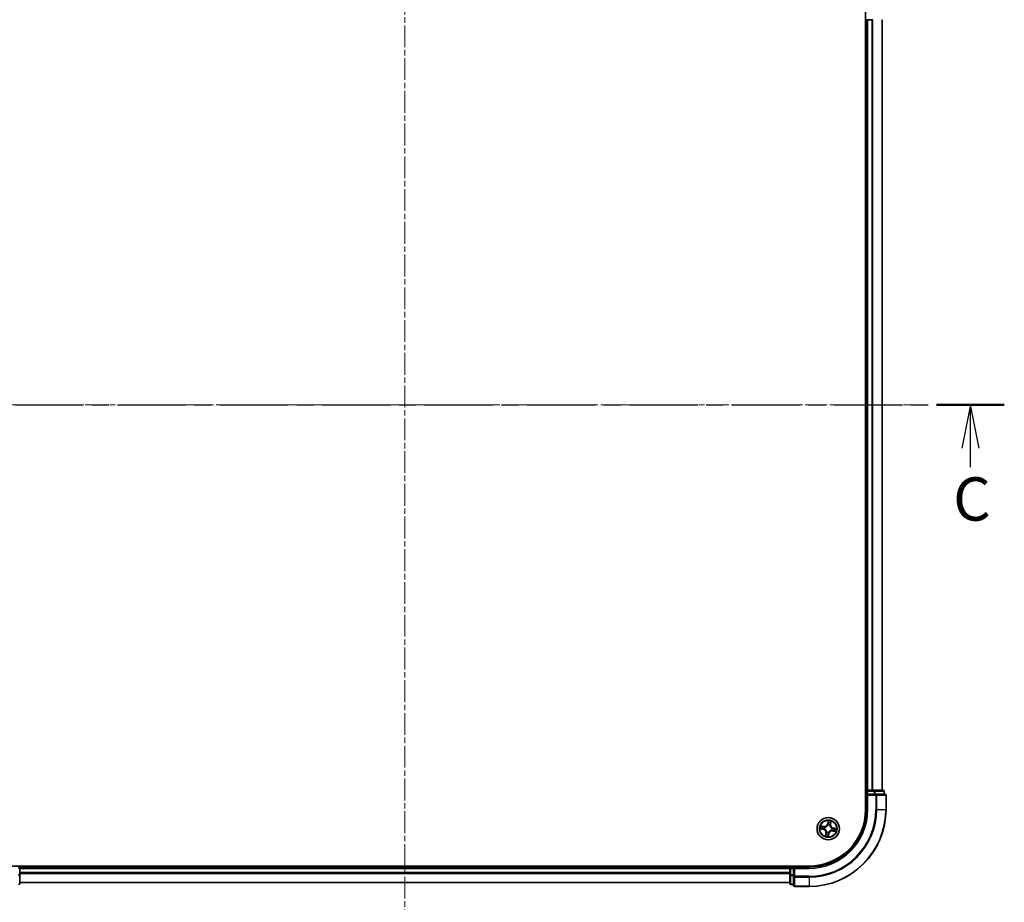
# Model space of a CAD drawing. Units: millimetres. Extents: x 0 to 6707, y 0 to 1264.
# Drawn here: x 1582 to 1838, y 890 to 1119 of the extents above; entities that cross this region are included whole.
import ezdxf

# ---------------------------------------------------------------- set-up
doc = ezdxf.new("R2010")
doc.units = ezdxf.units.MM
doc.linetypes.add('CHAIN', pattern=[0.3543, 0.2362, -0.0295, 0.0591, -0.0295])
for name, color, linetype, lineweight in [('Centerline (ISO)', 131, 'Continuous', 18), ('Section Line (ISO)', 7, 'CHAIN', 25), ('Visible (ISO)', 7, 'Continuous', 35), ('Visible Narrow (ISO)', 7, 'Continuous', 25)]:
    doc.layers.add(name, color=color, linetype=linetype, lineweight=lineweight)
doc.styles.add('Note Text (TK)', font='MS PGothic.ttf')

# ---------------------------------------------------------------- blocks, each defined once
blk = doc.blocks.new('2dTransSection43')
at = {"layer": 'Section Line (ISO)', "linetype": 'CHAIN', "ltscale": 16.678087}
blk.add_line((134.564, 234.528), (203.473, 234.528), dxfattribs=at)
at = {"layer": 'Section Line (ISO)', "linetype": 'Continuous', "lineweight": 50}
blk.add_line((199.564, 234.528), (203.473, 234.528), dxfattribs=at)
at = {"layer": 'Section Line (ISO)', "linetype": 'Continuous'}
for p, q in [((201.518, 234.528), (201.018, 232.028)), ((201.518, 232.028), (201.518, 234.528)), ((202.018, 232.028), (201.518, 234.528)), ((201.518, 230.935), (201.518, 232.028))]:
    blk.add_line(p, q, dxfattribs=at)
at = {"layer": 'Section Line (ISO)', "insert": (200.519, 227.073), "char_height": 2.5, "attachment_point": 7, "style": 'Note Text (TK)'}
blk.add_mtext('C', dxfattribs=at)

msp = doc.modelspace()

# ---------------------------------------------------------------- linework, layer by layer
at = {"layer": 'Centerline (ISO)', "linetype": 'CHAIN', "ltscale": 23.990969}
for p, q in [((1682.1544, 1160.3955), (1682.1544, 877.838)), ((1817.3444, 1019.3764), (1548.8966, 1019.3764))]:
    msp.add_line(p, q, dxfattribs=at)
at = {"layer": 'Visible (ISO)'}
for p, q in [((1801.8544, 1124.3764), (1801.8544, 914.3764)), ((1801.8544, 1119.3764), (1802.1544, 1119.3764)), ((1802.1544, 1119.3764), (1802.4544, 1119.3764)), ((1802.1544, 1119.3764), (1802.1544, 919.3764)), ((1802.4544, 1119.3764), (1803.5139, 1119.3764)), ((1803.5139, 1119.3764), (1803.7375, 1119.3764)), ((1806.1544, 919.3764), (1806.1544, 1119.3764)), ((1802.1544, 919.3764), (1801.8544, 919.3764)), ((1802.4544, 919.3764), (1802.1544, 919.3764)), ((1802.1544, 919.0764), (1802.1544, 918.3764)), ((1802.1544, 918.3764), (1802.1544, 914.3764)), ((1802.1544, 918.3764), (1802.4544, 918.0764)), ((1802.4544, 918.3764), (1802.1544, 918.3764)), ((1803.5139, 919.3764), (1802.4544, 919.3764)), ((1802.4544, 918.3764), (1804.113, 918.3764)), ((1803.7375, 919.3764), (1803.5139, 919.3764)), ((1804.113, 919.3764), (1803.7375, 919.3764)), ((1806.3544, 919.3764), (1804.113, 919.3764)), ((1804.5139, 918.3764), (1804.113, 918.3764)), ((1806.8544, 918.3764), (1804.5139, 918.3764)), ((1806.6544, 918.3764), (1806.6544, 919.0764)), ((1807.1544, 914.3764), (1807.1544, 918.0764)), ((1787.1544, 899.6764), (1577.1544, 899.6764)), ((1582.1544, 899.3764), (1582.1544, 899.6764)), ((1582.1544, 899.0764), (1582.1544, 899.3764)), ((1782.1544, 899.3764), (1582.1544, 899.3764)), ((1582.1544, 897.4178), (1582.1544, 899.0764)), ((1782.1544, 899.6764), (1782.1544, 899.3764)), ((1782.1544, 899.3764), (1782.1544, 899.0764)), ((1782.1544, 899.0764), (1782.1544, 897.4178)), ((1783.1544, 899.3764), (1782.4544, 899.3764)), ((1783.4544, 899.0764), (1783.1544, 899.3764)), ((1787.1544, 899.3764), (1783.1544, 899.3764)), ((1783.1544, 899.3764), (1783.1544, 899.0764)), ((1783.1544, 897.4178), (1783.1544, 899.0764)), ((1582.1544, 895.1764), (1582.1544, 897.4178)), ((1582.1544, 895.3764), (1782.1544, 895.3764)), ((1782.1544, 897.4178), (1782.1544, 895.1764)), ((1783.1544, 897.4178), (1783.1544, 897.0169)), ((1783.1544, 897.0169), (1783.1544, 894.6764)), ((1782.4544, 894.8764), (1783.1544, 894.8764)), ((1783.4544, 894.3764), (1787.1544, 894.3764))]:
    msp.add_line(p, q, dxfattribs=at)
msp.add_circle((1792.1544, 909.3764), 2.9, dxfattribs=at)
for centre, radius, start, end in [((1802.4544, 919.0764), 0.3, 90, 180), ((1806.3544, 919.0764), 0.3, 0, 90), ((1806.8544, 918.0764), 0.3, 0, 90), ((1787.1544, 914.3764), 15, 270, 0), ((1787.1544, 914.3764), 20, 270, 0), ((1787.1544, 914.3764), 14.7, 270, 0), ((1581.8544, 899.0764), 0.3, 0, 90), ((1782.4544, 899.0764), 0.3, 90, 180), ((1581.8544, 895.1764), 0.3, 270, 0), ((1782.4544, 895.1764), 0.3, 180, 270), ((1783.4544, 894.6764), 0.3, 180, 270)]:
    msp.add_arc(centre, radius, start, end, dxfattribs=at)
at = {"layer": 'Visible Narrow (ISO)'}
for p, q in [((1802.4544, 919.3764), (1802.4544, 1119.3764)), ((1803.5139, 1119.3764), (1803.5139, 919.3764)), ((1803.7443, 919.3764), (1803.7443, 1119.3764)), ((1806.0849, 1119.3764), (1806.0849, 919.3764)), ((1801.8544, 919.0764), (1802.1544, 919.0764)), ((1802.4544, 919.0764), (1802.1544, 919.0764)), ((1802.4544, 919.3764), (1802.4544, 919.0764)), ((1802.4544, 919.0764), (1804.113, 919.0764)), ((1802.4544, 918.3764), (1802.4544, 919.0764)), ((1802.4544, 914.3764), (1802.4544, 918.0764)), ((1802.4544, 918.0764), (1804.5139, 918.0764)), ((1804.113, 919.3764), (1804.113, 919.0764)), ((1804.3435, 919.0764), (1804.113, 919.0764)), ((1804.113, 919.0764), (1804.113, 918.3764)), ((1804.3435, 919.0764), (1806.5849, 919.0764)), ((1804.3435, 918.3764), (1804.3435, 919.0764)), ((1804.5139, 918.3764), (1804.5139, 918.0764)), ((1804.7443, 918.0764), (1804.5139, 918.0764)), ((1804.5139, 918.0764), (1804.5139, 914.3764)), ((1804.7443, 918.0764), (1807.0849, 918.0764)), ((1804.7443, 914.3764), (1804.7443, 918.0764)), ((1806.6544, 919.0764), (1806.5849, 919.0764)), ((1806.5849, 919.0764), (1806.5849, 918.3764)), ((1807.1544, 918.0764), (1807.0849, 918.0764)), ((1807.0849, 918.0764), (1807.0849, 914.3764)), ((1802.4544, 914.3764), (1802.1544, 914.3764)), ((1804.7443, 914.3764), (1804.5139, 914.3764)), ((1804.7443, 914.3764), (1807.0849, 914.3764)), ((1807.0849, 914.3764), (1807.1544, 914.3764)), ((1792.111, 911.436), (1791.966, 910.6699)), ((1792.0149, 910.6607), (1791.966, 910.6699)), ((1792.0149, 910.6607), (1792.1061, 911.1423)), ((1792.0149, 910.6607), (1792.0863, 910.6472)), ((1792.7132, 910.5411), (1792.6414, 910.5521)), ((1792.7875, 911.0256), (1792.7132, 910.5411)), ((1792.7132, 910.5411), (1792.7625, 910.5336)), ((1792.7625, 910.5336), (1792.8806, 911.3042)), ((1790.0948, 909.333), (1790.8608, 909.188)), ((1790.9972, 909.9845), (1790.2266, 910.1026)), ((1790.8701, 909.2369), (1790.3885, 909.3281)), ((1790.5052, 910.0095), (1790.9897, 909.9352)), ((1790.8701, 909.2369), (1790.8608, 909.188)), ((1790.8701, 909.2369), (1790.8836, 909.3083)), ((1790.9897, 909.9352), (1790.9787, 909.8634)), ((1790.9897, 909.9352), (1790.9972, 909.9845)), ((1791.2105, 909.2934), (1791.1893, 909.2915)), ((1791.2725, 909.7775), (1791.2919, 909.7687)), ((1791.5463, 908.2192), (1791.4281, 907.4486)), ((1791.5213, 907.7272), (1791.5955, 908.2117)), ((1791.5955, 908.2117), (1791.5463, 908.2192)), ((1791.5955, 908.2117), (1791.6673, 908.2007)), ((1791.7533, 908.4945), (1791.7621, 908.5139)), ((1792.0714, 910.3202), (1792.0695, 910.3415)), ((1792.1978, 907.3168), (1792.3428, 908.0828)), ((1792.2939, 908.0921), (1792.2027, 907.6105)), ((1792.2939, 908.0921), (1792.2225, 908.1056)), ((1792.2374, 908.4325), (1792.2392, 908.4113)), ((1792.2939, 908.0921), (1792.3428, 908.0828)), ((1792.5555, 910.2582), (1792.5467, 910.2388)), ((1793.0362, 908.9753), (1793.0168, 908.9841)), ((1793.0982, 909.4594), (1793.1195, 909.4612)), ((1793.3191, 908.8175), (1793.3116, 908.7683)), ((1793.3116, 908.7683), (1794.0822, 908.6501)), ((1793.3191, 908.8175), (1793.3301, 908.8893)), ((1793.8036, 908.7432), (1793.3191, 908.8175)), ((1793.4387, 909.5159), (1793.4252, 909.4445)), ((1793.4387, 909.5159), (1793.448, 909.5648)), ((1793.4387, 909.5159), (1793.9203, 909.4247)), ((1794.214, 909.4198), (1793.448, 909.5648)), ((1582.1544, 899.0764), (1581.8544, 899.0764)), ((1582.1544, 899.0764), (1782.1544, 899.0764)), ((1782.1544, 898.0169), (1582.1544, 898.0169)), ((1582.1544, 897.7864), (1782.1544, 897.7864)), ((1782.4544, 899.0764), (1782.1544, 899.0764)), ((1782.4544, 899.3764), (1782.4544, 899.6764)), ((1782.4544, 899.3764), (1782.4544, 899.0764)), ((1782.4544, 897.4178), (1782.4544, 899.0764)), ((1782.4544, 899.0764), (1783.1544, 899.0764)), ((1783.4544, 899.0764), (1787.1544, 899.0764)), ((1783.4544, 897.0169), (1783.4544, 899.0764)), ((1787.1544, 899.0764), (1787.1544, 899.3764)), ((1582.1544, 897.4178), (1581.8544, 897.4178)), ((1782.1544, 895.4459), (1582.1544, 895.4459)), ((1782.4544, 897.4178), (1782.1544, 897.4178)), ((1782.4544, 897.4178), (1782.4544, 897.1873)), ((1783.1544, 897.4178), (1782.4544, 897.4178)), ((1782.4544, 894.9459), (1782.4544, 897.1873)), ((1782.4544, 897.1873), (1783.1544, 897.1873)), ((1783.4544, 897.0169), (1783.1544, 897.0169)), ((1783.4544, 897.0169), (1783.4544, 896.7864)), ((1787.1544, 897.0169), (1783.4544, 897.0169)), ((1783.4544, 894.4459), (1783.4544, 896.7864)), ((1783.4544, 896.7864), (1787.1544, 896.7864)), ((1787.1544, 896.7864), (1787.1544, 897.0169)), ((1787.1544, 896.7864), (1787.1544, 894.4459)), ((1782.4544, 894.9459), (1782.4544, 894.8764)), ((1783.1544, 894.9459), (1782.4544, 894.9459)), ((1783.4544, 894.4459), (1783.4544, 894.3764)), ((1787.1544, 894.4459), (1783.4544, 894.4459)), ((1787.1544, 894.4459), (1787.1544, 894.3764))]:
    msp.add_line(p, q, dxfattribs=at)
for radius in [2.8677, 2.3092, 2.1415]:
    msp.add_circle((1792.1544, 909.3764), radius, dxfattribs=at)
for centre, radius, start, end in [((1787.1544, 914.3764), 15.3, 270, 0), ((1787.1544, 914.3764), 17.3595, 270, 0), ((1787.1544, 914.3764), 17.59, 270, 0), ((1787.1544, 914.3764), 19.9305, 270, 0), ((1791.1267, 910.8288), 0.904, 261.282685, 349.282685), ((1791.1267, 910.8288), 0.8542, 261.282685, 349.282685), ((1792.1544, 909.3764), 2.0601, 69.357266, 91.208103), ((1792.1544, 909.3764), 1.6122, 69.975164, 90.590206), ((1793.6068, 910.4041), 0.904, 171.282685, 259.282685), ((1793.6068, 910.4041), 0.8542, 171.282685, 259.282685), ((1792.1544, 909.3764), 2.0601, 159.357266, 181.208103), ((1792.1544, 909.3764), 1.6122, 159.975164, 180.590206), ((1790.702, 908.3487), 0.8542, 351.282685, 79.282685), ((1790.702, 908.3487), 0.904, 351.282685, 79.282685), ((1792.1544, 909.3764), 0.9688, 155.540729, 185.024641), ((1792.1544, 909.3764), 0.9475, 155.540729, 185.024641), ((1792.1544, 909.3764), 1.6122, 249.975164, 270.590206), ((1792.1544, 909.3764), 0.9688, 245.540729, 275.024641), ((1792.1544, 909.3764), 0.9475, 245.540729, 275.024641), ((1792.1544, 909.3764), 0.9688, 65.540729, 95.024641), ((1792.1544, 909.3764), 0.9475, 65.540729, 95.024641), ((1793.1821, 907.924), 0.904, 81.282685, 169.282685), ((1793.1821, 907.924), 0.8542, 81.282685, 169.282685), ((1792.1544, 909.3764), 0.9475, 335.540729, 5.024641), ((1792.1544, 909.3764), 0.9688, 335.540729, 5.024641), ((1792.1544, 909.3764), 1.6122, 339.975164, 0.590206), ((1792.1544, 909.3764), 2.0601, 339.357266, 1.208103), ((1792.1544, 909.3764), 2.0601, 249.357266, 271.208103)]:
    msp.add_arc(centre, radius, start, end, dxfattribs=at)
for centre, major_axis, ratio, start_param, end_param in [((1804.113, 919.0764), (0, 0.3), 0.76822128, 4.71238898, 6.28318531), ((1804.5139, 918.0764), (0, 0.3), 0.76822128, 4.71238898, 6.28318531), ((1806.3544, 919.0764), (0, 0.3), 0.76822128, 4.71238898, 6.28318531), ((1806.8544, 918.0764), (0, 0.3), 0.76822128, 4.71238898, 6.28318531), ((1792.1352, 910.6379), (-0.05, 0.0005), 0.89572054, 4.73483766, 6.08588361), ((1792.1382, 910.9437), (-0.05, 0.0005), 0.89574018, 4.73044269, 6.08586581), ((1792.155, 911.133), (-0.0496, 0.0065), 0.54850665, 4.7835784, 6.17876057), ((1792.5922, 910.5597), (0.0473, -0.0162), 0.89572054, 0.1973017, 1.54834765), ((1792.6911, 910.849), (0.0473, -0.0162), 0.89574018, 0.19731949, 1.55274262), ((1792.7383, 911.0331), (0.0489, -0.0104), 0.54850665, 0.10442473, 1.4996069), ((1790.3978, 909.377), (-0.0065, -0.0496), 0.54850665, 4.7835784, 6.17876057), ((1790.4977, 909.9603), (0.0104, 0.0489), 0.54850665, 0.10442473, 1.4996069), ((1790.5871, 909.3602), (-0.0005, -0.05), 0.89574018, 4.73044269, 6.08586581), ((1790.6818, 909.9131), (0.0162, 0.0473), 0.89574018, 0.19731949, 1.55274262), ((1790.8929, 909.3572), (-0.0005, -0.05), 0.89572054, 4.73483766, 6.08588361), ((1790.9711, 909.8142), (0.0162, 0.0473), 0.89572054, 0.1973017, 1.54834765), ((1791.2339, 909.2955), (-0.0172, -0.0469), 0.87684642, 5.10328313, 6.10089396), ((1791.2339, 909.2955), (-0.0228, -0.0445), 0.41070123, 4.96449783, 6.18744952), ((1791.3133, 909.759), (-0.0006, 0.05), 0.87684641, 0.18229136, 1.17990219), ((1791.3133, 909.759), (-0.0066, 0.0496), 0.41070123, 0.09573579, 1.31868747), ((1791.6177, 907.9038), (-0.0473, 0.0162), 0.89574018, 0.19731949, 1.55274262), ((1791.7166, 908.1931), (-0.0473, 0.0162), 0.89572054, 0.1973017, 1.54834765), ((1791.7718, 908.5353), (-0.05, -0.0006), 0.87684641, 0.18229136, 1.17990219), ((1791.7718, 908.5353), (-0.0496, -0.0066), 0.41070123, 0.09573579, 1.31868747), ((1792.0735, 910.2968), (-0.0469, 0.0172), 0.87684642, 5.10328313, 6.10089396), ((1792.0735, 910.2968), (-0.0445, 0.0228), 0.41070123, 4.96449783, 6.18744952), ((1792.1736, 908.1149), (0.05, -0.0005), 0.89572054, 4.73483766, 6.08588361), ((1792.2353, 908.4559), (0.0445, -0.0228), 0.41070123, 4.96449783, 6.18744952), ((1792.2353, 908.4559), (0.0469, -0.0172), 0.87684642, 5.10328313, 6.10089396), ((1792.537, 910.2175), (0.0496, 0.0066), 0.41070123, 0.09573579, 1.31868747), ((1792.537, 910.2175), (0.05, 0.0006), 0.87684641, 0.18229136, 1.17990219), ((1792.9955, 908.9938), (0.0066, -0.0496), 0.41070123, 0.09573579, 1.31868747), ((1792.9955, 908.9938), (0.0006, -0.05), 0.87684641, 0.18229136, 1.17990219), ((1793.0749, 909.4573), (0.0228, 0.0445), 0.41070123, 4.96449783, 6.18744952), ((1793.0749, 909.4573), (0.0172, 0.0469), 0.87684642, 5.10328313, 6.10089396), ((1793.3377, 908.9386), (-0.0162, -0.0473), 0.89572054, 0.1973017, 1.54834765), ((1793.4159, 909.3956), (0.0005, 0.05), 0.89572054, 4.73483766, 6.08588361), ((1793.627, 908.8397), (-0.0162, -0.0473), 0.89574018, 0.19731949, 1.55274262), ((1793.7217, 909.3925), (0.0005, 0.05), 0.89574018, 4.73044269, 6.08586581), ((1793.8111, 908.7925), (-0.0104, -0.0489), 0.54850665, 0.10442473, 1.4996069), ((1793.911, 909.3758), (0.0065, 0.0496), 0.54850665, 4.7835784, 6.17876057), ((1791.5705, 907.7197), (-0.0489, 0.0104), 0.54850665, 0.10442473, 1.4996069), ((1792.1538, 907.6198), (0.0496, -0.0065), 0.54850665, 4.7835784, 6.17876057), ((1792.1705, 907.8091), (0.05, -0.0005), 0.89574018, 4.73044269, 6.08586581), ((1581.8544, 897.4178), (0.3, 0), 0.76822128, 4.71238898, 6.28318531), ((1581.8544, 895.1764), (0.3, 0), 0.76822128, 4.71238898, 6.28318531), ((1782.4544, 897.4178), (-0.3, 0), 0.76822128, 0, 1.57079633), ((1782.4544, 895.1764), (-0.3, 0), 0.76822128, 0, 1.57079633), ((1783.4544, 897.0169), (-0.3, 0), 0.76822128, 0, 1.57079633), ((1783.4544, 894.6764), (-0.3, 0), 0.76822128, 0, 1.57079633)]:
    msp.add_ellipse(centre, major_axis=major_axis, ratio=ratio, start_param=start_param, end_param=end_param, dxfattribs=at)
for points, knots in [([(1792.0863, 910.6472), (1792.0862, 910.5778), (1792.079, 910.5083), (1792.0552, 910.3996), (1792.0442, 910.3607), (1792.03, 910.3212)], [0, 0, 0, 0, 0.0491206273, 0.0491206273, 0.0764653604, 0.0764653604, 0.0764653604, 0.0764653604]), ([(1792.0695, 910.3415), (1792.0855, 910.3827), (1792.098, 910.4234), (1792.1252, 910.5372), (1792.1338, 910.6099), (1792.1346, 910.6827)], [-0.0764653604, -0.0764653604, -0.0764653604, -0.0764653604, -0.0491206273, -0.0491206273, 0, 0, 0, 0]), ([(1792.0893, 910.953), (1792.0888, 910.902), (1792.0883, 910.851), (1792.0873, 910.7491), (1792.0868, 910.6981), (1792.0863, 910.6472)], [0, 0, 0, 0, 0.0343899271, 0.0343899271, 0.0687798542, 0.0687798542, 0.0687798542, 0.0687798542]), ([(1792.1061, 911.1423), (1792.1008, 911.1022), (1792.0967, 911.0655), (1792.0911, 911.0016), (1792.0895, 910.9744), (1792.0893, 910.953)], [0, 0, 0, 0, 0.014491423, 0.014491423, 0.0289828459, 0.0289828459, 0.0289828459, 0.0289828459]), ([(1792.111, 911.436), (1792.112, 911.4091), (1792.113, 911.382), (1792.1145, 911.3291), (1792.1149, 911.3033), (1792.1147, 911.249), (1792.114, 911.2206), (1792.1105, 911.1755), (1792.1087, 911.1586), (1792.1061, 911.1423)], [-0.0323943032, -0.0323943032, -0.0323943032, -0.0323943032, -0.0237449879, -0.0237449879, -0.0154285, -0.0154285, -0.0059340385, -0.0059340385, 0, 0, 0, 0]), ([(1792.155, 911.1606), (1792.1572, 911.1755), (1792.1577, 911.1911), (1792.1563, 911.2329), (1792.1525, 911.2595), (1792.1429, 911.3106), (1792.1373, 911.3349), (1792.1247, 911.3849), (1792.1178, 911.4106), (1792.111, 911.436)], [0, 0, 0, 0, 0.0059340385, 0.0059340385, 0.0154285, 0.0154285, 0.0237449879, 0.0237449879, 0.0323943032, 0.0323943032, 0.0323943032, 0.0323943032]), ([(1792.1346, 910.6827), (1792.1351, 910.7337), (1792.1356, 910.7846), (1792.1367, 910.8866), (1792.1373, 910.9375), (1792.1378, 910.9885)], [-0.0687798542, -0.0687798542, -0.0687798542, -0.0687798542, -0.0343899271, -0.0343899271, 0, 0, 0, 0]), ([(1792.1378, 910.9885), (1792.138, 911.008), (1792.1397, 911.0327), (1792.1455, 911.0908), (1792.1497, 911.1242), (1792.155, 911.1606)], [-0.0289828459, -0.0289828459, -0.0289828459, -0.0289828459, -0.014491423, -0.014491423, 0, 0, 0, 0]), ([(1792.6078, 910.6017), (1792.5843, 910.5328), (1792.5681, 910.4613), (1792.5559, 910.345), (1792.5542, 910.3024), (1792.5555, 910.2582)], [-0.0982412545, -0.0982412545, -0.0982412545, -0.0982412545, -0.0491206273, -0.0491206273, -0.0217758941, -0.0217758941, -0.0217758941, -0.0217758941]), ([(1792.586, 910.226), (1792.5858, 910.2679), (1792.5884, 910.3083), (1792.6022, 910.4188), (1792.6184, 910.4867), (1792.6414, 910.5521)], [0.0217758941, 0.0217758941, 0.0217758941, 0.0217758941, 0.0491206273, 0.0491206273, 0.0982412545, 0.0982412545, 0.0982412545, 0.0982412545]), ([(1792.7064, 910.8911), (1792.69, 910.8429), (1792.6735, 910.7946), (1792.6406, 910.6982), (1792.6242, 910.6499), (1792.6078, 910.6017)], [-0.0687798542, -0.0687798542, -0.0687798542, -0.0687798542, -0.0343899271, -0.0343899271, 0, 0, 0, 0]), ([(1792.6414, 910.5521), (1792.6579, 910.6003), (1792.6744, 910.6486), (1792.7074, 910.745), (1792.7239, 910.7932), (1792.7403, 910.8415)], [0, 0, 0, 0, 0.0343899271, 0.0343899271, 0.0687798542, 0.0687798542, 0.0687798542, 0.0687798542]), ([(1792.7475, 911.0591), (1792.7404, 911.0233), (1792.7333, 910.9906), (1792.7195, 910.9338), (1792.7128, 910.9097), (1792.7064, 910.8911)], [-0.0289828459, -0.0289828459, -0.0289828459, -0.0289828459, -0.0145850634, -0.0145850634, 0, 0, 0, 0]), ([(1792.7403, 910.8415), (1792.7473, 910.8619), (1792.755, 910.8883), (1792.7709, 910.9506), (1792.7792, 910.9863), (1792.7875, 911.0256)], [0, 0, 0, 0, 0.0145850634, 0.0145850634, 0.0289828459, 0.0289828459, 0.0289828459, 0.0289828459]), ([(1792.8806, 911.3042), (1792.8625, 911.2777), (1792.8441, 911.251), (1792.8046, 911.1903), (1792.7843, 911.1565), (1792.7593, 911.1013), (1792.7516, 911.0801), (1792.7475, 911.0591)], [-0.0003383294, -0.0003383294, -0.0003383294, -0.0003383294, 0.0102009359, 0.0102009359, 0.0236501899, 0.0236501899, 0.0320559737, 0.0320559737, 0.0320559737, 0.0320559737]), ([(1792.7875, 911.0256), (1792.7917, 911.0486), (1792.7978, 911.0723), (1792.8162, 911.1345), (1792.83, 911.1732), (1792.8564, 911.2429), (1792.8686, 911.2737), (1792.8806, 911.3042)], [-0.0320559737, -0.0320559737, -0.0320559737, -0.0320559737, -0.0236501899, -0.0236501899, -0.0102009359, -0.0102009359, 0.0003383294, 0.0003383294, 0.0003383294, 0.0003383294]), ([(1790.3702, 909.377), (1790.3553, 909.3792), (1790.3397, 909.3797), (1790.2979, 909.3782), (1790.2712, 909.3745), (1790.2202, 909.3649), (1790.1959, 909.3593), (1790.1459, 909.3467), (1790.1202, 909.3398), (1790.0948, 909.333)], [0, 0, 0, 0, 0.0059340385, 0.0059340385, 0.0154285, 0.0154285, 0.0237449879, 0.0237449879, 0.0323943032, 0.0323943032, 0.0323943032, 0.0323943032]), ([(1790.0948, 909.333), (1790.1217, 909.334), (1790.1488, 909.335), (1790.2017, 909.3365), (1790.2275, 909.3369), (1790.2818, 909.3367), (1790.3102, 909.336), (1790.3553, 909.3325), (1790.3722, 909.3307), (1790.3885, 909.3281)], [-0.0323943032, -0.0323943032, -0.0323943032, -0.0323943032, -0.0237449879, -0.0237449879, -0.0154285, -0.0154285, -0.0059340385, -0.0059340385, 0, 0, 0, 0]), ([(1790.5052, 910.0095), (1790.4822, 910.0137), (1790.4585, 910.0198), (1790.3963, 910.0382), (1790.3576, 910.052), (1790.2878, 910.0784), (1790.2571, 910.0906), (1790.2266, 910.1026)], [-0.0320559737, -0.0320559737, -0.0320559737, -0.0320559737, -0.0236501899, -0.0236501899, -0.0102009359, -0.0102009359, 0.0003383294, 0.0003383294, 0.0003383294, 0.0003383294]), ([(1790.2266, 910.1026), (1790.253, 910.0845), (1790.2797, 910.0661), (1790.3405, 910.0266), (1790.3743, 910.0063), (1790.4295, 909.9813), (1790.4507, 909.9736), (1790.4716, 909.9695)], [-0.0003383294, -0.0003383294, -0.0003383294, -0.0003383294, 0.0102009359, 0.0102009359, 0.0236501899, 0.0236501899, 0.0320559737, 0.0320559737, 0.0320559737, 0.0320559737]), ([(1790.5423, 909.3598), (1790.5228, 909.36), (1790.498, 909.3617), (1790.4399, 909.3675), (1790.4066, 909.3717), (1790.3702, 909.377)], [-0.0289828459, -0.0289828459, -0.0289828459, -0.0289828459, -0.014491423, -0.014491423, 0, 0, 0, 0]), ([(1790.3885, 909.3281), (1790.4286, 909.3228), (1790.4652, 909.3187), (1790.5291, 909.3131), (1790.5564, 909.3115), (1790.5778, 909.3113)], [0, 0, 0, 0, 0.014491423, 0.014491423, 0.0289828459, 0.0289828459, 0.0289828459, 0.0289828459]), ([(1790.4716, 909.9695), (1790.5075, 909.9624), (1790.5402, 909.9553), (1790.597, 909.9415), (1790.6211, 909.9347), (1790.6397, 909.9284)], [-0.0289828459, -0.0289828459, -0.0289828459, -0.0289828459, -0.0145850634, -0.0145850634, 0, 0, 0, 0]), ([(1790.6893, 909.9623), (1790.6689, 909.9693), (1790.6425, 909.977), (1790.5802, 909.9929), (1790.5445, 910.0012), (1790.5052, 910.0095)], [0, 0, 0, 0, 0.0145850634, 0.0145850634, 0.0289828459, 0.0289828459, 0.0289828459, 0.0289828459]), ([(1790.8481, 909.3565), (1790.7971, 909.3571), (1790.7462, 909.3576), (1790.6442, 909.3587), (1790.5933, 909.3593), (1790.5423, 909.3598)], [-0.0687798542, -0.0687798542, -0.0687798542, -0.0687798542, -0.0343899271, -0.0343899271, 0, 0, 0, 0]), ([(1790.5778, 909.3113), (1790.6288, 909.3108), (1790.6797, 909.3103), (1790.7817, 909.3093), (1790.8326, 909.3088), (1790.8836, 909.3083)], [0, 0, 0, 0, 0.0343899271, 0.0343899271, 0.0687798542, 0.0687798542, 0.0687798542, 0.0687798542]), ([(1790.6397, 909.9284), (1790.6879, 909.912), (1790.7362, 909.8955), (1790.8326, 909.8626), (1790.8809, 909.8462), (1790.9291, 909.8298)], [-0.0687798542, -0.0687798542, -0.0687798542, -0.0687798542, -0.0343899271, -0.0343899271, 0, 0, 0, 0]), ([(1790.9787, 909.8634), (1790.9304, 909.8799), (1790.8822, 909.8964), (1790.7858, 909.9294), (1790.7375, 909.9459), (1790.6893, 909.9623)], [0, 0, 0, 0, 0.0343899271, 0.0343899271, 0.0687798542, 0.0687798542, 0.0687798542, 0.0687798542]), ([(1791.1893, 909.2915), (1791.1481, 909.3075), (1791.1073, 909.32), (1790.9936, 909.3472), (1790.9209, 909.3558), (1790.8481, 909.3565)], [-0.0764653604, -0.0764653604, -0.0764653604, -0.0764653604, -0.0491206273, -0.0491206273, 0, 0, 0, 0]), ([(1790.8836, 909.3083), (1790.953, 909.3082), (1791.0224, 909.301), (1791.1311, 909.2772), (1791.1701, 909.2662), (1791.2095, 909.252)], [0, 0, 0, 0, 0.0491206273, 0.0491206273, 0.0764653604, 0.0764653604, 0.0764653604, 0.0764653604]), ([(1790.9291, 909.8298), (1790.998, 909.8063), (1791.0695, 909.7901), (1791.1857, 909.7779), (1791.2284, 909.7761), (1791.2725, 909.7775)], [-0.0982412545, -0.0982412545, -0.0982412545, -0.0982412545, -0.0491206273, -0.0491206273, -0.0217758941, -0.0217758941, -0.0217758941, -0.0217758941]), ([(1791.3047, 909.808), (1791.2629, 909.8078), (1791.2225, 909.8104), (1791.112, 909.8241), (1791.0441, 909.8404), (1790.9787, 909.8634)], [0.0217758941, 0.0217758941, 0.0217758941, 0.0217758941, 0.0491206273, 0.0491206273, 0.0982412545, 0.0982412545, 0.0982412545, 0.0982412545]), ([(1791.2095, 909.252), (1791.2236, 909.2449), (1791.2376, 909.2373), (1791.322, 909.1892), (1791.3895, 909.1392), (1791.4893, 909.0407), (1791.5252, 908.9987), (1791.557, 908.9537), (1791.5889, 908.9087), (1791.6166, 908.8608), (1791.6762, 908.734), (1791.7009, 908.6537), (1791.7182, 908.5582), (1791.7207, 908.5424), (1791.7227, 908.5267)], [0.073818549, 0.073818549, 0.073818549, 0.073818549, 0.079279611, 0.079279611, 0.107010485, 0.107010485, 0.124342281, 0.124342281, 0.124342281, 0.141674077, 0.141674077, 0.16940495, 0.16940495, 0.174866013, 0.174866013, 0.174866013, 0.174866013]), ([(1791.7621, 908.5139), (1791.7597, 908.5305), (1791.7569, 908.547), (1791.7371, 908.6478), (1791.7093, 908.7328), (1791.6434, 908.8686), (1791.613, 908.9201), (1791.5785, 908.9689), (1791.544, 909.0177), (1791.5055, 909.0635), (1791.3994, 909.1708), (1791.3285, 909.2252), (1791.24, 909.2775), (1791.2253, 909.2856), (1791.2105, 909.2934)], [-0.174866013, -0.174866013, -0.174866013, -0.174866013, -0.16940495, -0.16940495, -0.141674077, -0.141674077, -0.124342281, -0.124342281, -0.124342281, -0.107010485, -0.107010485, -0.079279611, -0.079279611, -0.073818549, -0.073818549, -0.073818549, -0.073818549]), ([(1791.2919, 909.7687), (1791.3085, 909.7711), (1791.325, 909.7739), (1791.4258, 909.7937), (1791.5108, 909.8215), (1791.6466, 909.8874), (1791.6981, 909.9178), (1791.7469, 909.9523), (1791.7957, 909.9868), (1791.8415, 910.0253), (1791.9488, 910.1314), (1792.0032, 910.2023), (1792.0555, 910.2908), (1792.0636, 910.3054), (1792.0714, 910.3202)], [-0.174866013, -0.174866013, -0.174866013, -0.174866013, -0.16940495, -0.16940495, -0.141674077, -0.141674077, -0.124342281, -0.124342281, -0.124342281, -0.107010485, -0.107010485, -0.079279611, -0.079279611, -0.073818549, -0.073818549, -0.073818549, -0.073818549]), ([(1792.03, 910.3212), (1792.0229, 910.3071), (1792.0153, 910.2931), (1791.9672, 910.2088), (1791.9172, 910.1413), (1791.8188, 910.0415), (1791.7767, 910.0056), (1791.7317, 909.9738), (1791.6867, 909.9419), (1791.6388, 909.9142), (1791.512, 909.8546), (1791.4317, 909.8299), (1791.3362, 909.8126), (1791.3204, 909.8101), (1791.3047, 909.808)], [0.073818549, 0.073818549, 0.073818549, 0.073818549, 0.079279611, 0.079279611, 0.107010485, 0.107010485, 0.124342281, 0.124342281, 0.124342281, 0.141674077, 0.141674077, 0.16940495, 0.16940495, 0.174866013, 0.174866013, 0.174866013, 0.174866013]), ([(1791.5684, 907.9113), (1791.5615, 907.8909), (1791.5538, 907.8645), (1791.5379, 907.8022), (1791.5296, 907.7665), (1791.5213, 907.7272)], [0, 0, 0, 0, 0.0145850634, 0.0145850634, 0.0289828459, 0.0289828459, 0.0289828459, 0.0289828459]), ([(1791.5613, 907.6936), (1791.5684, 907.7295), (1791.5755, 907.7622), (1791.5893, 907.819), (1791.596, 907.8431), (1791.6023, 907.8617)], [-0.0289828459, -0.0289828459, -0.0289828459, -0.0289828459, -0.0145850634, -0.0145850634, 0, 0, 0, 0]), ([(1791.6673, 908.2007), (1791.6509, 908.1524), (1791.6344, 908.1042), (1791.6014, 908.0078), (1791.5849, 907.9595), (1791.5684, 907.9113)], [0, 0, 0, 0, 0.0343899271, 0.0343899271, 0.0687798542, 0.0687798542, 0.0687798542, 0.0687798542]), ([(1791.6023, 907.8617), (1791.6188, 907.9099), (1791.6352, 907.9581), (1791.6681, 908.0546), (1791.6846, 908.1029), (1791.701, 908.1511)], [-0.0687798542, -0.0687798542, -0.0687798542, -0.0687798542, -0.0343899271, -0.0343899271, 0, 0, 0, 0]), ([(1791.7227, 908.5267), (1791.7229, 908.4849), (1791.7204, 908.4444), (1791.7066, 908.334), (1791.6904, 908.2661), (1791.6673, 908.2007)], [0.0217758941, 0.0217758941, 0.0217758941, 0.0217758941, 0.0491206273, 0.0491206273, 0.0982412545, 0.0982412545, 0.0982412545, 0.0982412545]), ([(1791.701, 908.1511), (1791.7245, 908.22), (1791.7406, 908.2915), (1791.7528, 908.4077), (1791.7546, 908.4503), (1791.7533, 908.4945)], [-0.0982412545, -0.0982412545, -0.0982412545, -0.0982412545, -0.0491206273, -0.0491206273, -0.0217758941, -0.0217758941, -0.0217758941, -0.0217758941]), ([(1792.1742, 908.0701), (1792.1737, 908.0191), (1792.1731, 907.9681), (1792.1721, 907.8662), (1792.1715, 907.8153), (1792.171, 907.7643)], [-0.0687798542, -0.0687798542, -0.0687798542, -0.0687798542, -0.0343899271, -0.0343899271, 0, 0, 0, 0]), ([(1792.2392, 908.4113), (1792.2233, 908.3701), (1792.2108, 908.3293), (1792.1836, 908.2156), (1792.175, 908.1429), (1792.1742, 908.0701)], [-0.0764653604, -0.0764653604, -0.0764653604, -0.0764653604, -0.0491206273, -0.0491206273, 0, 0, 0, 0]), ([(1792.2195, 907.7998), (1792.22, 907.8508), (1792.2205, 907.9017), (1792.2215, 908.0037), (1792.222, 908.0546), (1792.2225, 908.1056)], [0, 0, 0, 0, 0.0343899271, 0.0343899271, 0.0687798542, 0.0687798542, 0.0687798542, 0.0687798542]), ([(1792.2225, 908.1056), (1792.2226, 908.175), (1792.2298, 908.2444), (1792.2536, 908.3531), (1792.2646, 908.3921), (1792.2787, 908.4315)], [0, 0, 0, 0, 0.0491206273, 0.0491206273, 0.0764653604, 0.0764653604, 0.0764653604, 0.0764653604]), ([(1793.0168, 908.9841), (1793.0003, 908.9817), (1792.9837, 908.9789), (1792.8829, 908.9591), (1792.7979, 908.9313), (1792.6622, 908.8654), (1792.6107, 908.835), (1792.5619, 908.8005), (1792.5131, 908.766), (1792.4673, 908.7275), (1792.36, 908.6214), (1792.3055, 908.5505), (1792.2533, 908.462), (1792.2451, 908.4473), (1792.2374, 908.4325)], [-0.174866013, -0.174866013, -0.174866013, -0.174866013, -0.16940495, -0.16940495, -0.141674077, -0.141674077, -0.124342281, -0.124342281, -0.124342281, -0.107010485, -0.107010485, -0.079279611, -0.079279611, -0.073818549, -0.073818549, -0.073818549, -0.073818549]), ([(1792.2787, 908.4315), (1792.2859, 908.4456), (1792.2935, 908.4596), (1792.3416, 908.544), (1792.3916, 908.6115), (1792.49, 908.7113), (1792.5321, 908.7472), (1792.5771, 908.779), (1792.6221, 908.8109), (1792.6699, 908.8386), (1792.7968, 908.8982), (1792.8771, 908.9229), (1792.9726, 908.9402), (1792.9883, 908.9427), (1793.004, 908.9447)], [0.073818549, 0.073818549, 0.073818549, 0.073818549, 0.079279611, 0.079279611, 0.107010485, 0.107010485, 0.124342281, 0.124342281, 0.124342281, 0.141674077, 0.141674077, 0.16940495, 0.16940495, 0.174866013, 0.174866013, 0.174866013, 0.174866013]), ([(1792.5467, 910.2388), (1792.5491, 910.2223), (1792.5519, 910.2057), (1792.5717, 910.1049), (1792.5995, 910.0199), (1792.6654, 909.8842), (1792.6958, 909.8327), (1792.7303, 909.7839), (1792.7648, 909.7351), (1792.8033, 909.6893), (1792.9094, 909.582), (1792.9803, 909.5275), (1793.0688, 909.4753), (1793.0834, 909.4671), (1793.0982, 909.4594)], [-0.174866013, -0.174866013, -0.174866013, -0.174866013, -0.16940495, -0.16940495, -0.141674077, -0.141674077, -0.124342281, -0.124342281, -0.124342281, -0.107010485, -0.107010485, -0.079279611, -0.079279611, -0.073818549, -0.073818549, -0.073818549, -0.073818549]), ([(1793.0992, 909.5007), (1793.0851, 909.5079), (1793.0711, 909.5155), (1792.9868, 909.5636), (1792.9193, 909.6136), (1792.8195, 909.712), (1792.7836, 909.7541), (1792.7518, 909.7991), (1792.7199, 909.8441), (1792.6922, 909.8919), (1792.6326, 910.0188), (1792.6079, 910.0991), (1792.5906, 910.1946), (1792.5881, 910.2103), (1792.586, 910.226)], [0.073818549, 0.073818549, 0.073818549, 0.073818549, 0.079279611, 0.079279611, 0.107010485, 0.107010485, 0.124342281, 0.124342281, 0.124342281, 0.141674077, 0.141674077, 0.16940495, 0.16940495, 0.174866013, 0.174866013, 0.174866013, 0.174866013]), ([(1793.004, 908.9447), (1793.0459, 908.9449), (1793.0863, 908.9424), (1793.1968, 908.9286), (1793.2647, 908.9124), (1793.3301, 908.8893)], [0.0217758941, 0.0217758941, 0.0217758941, 0.0217758941, 0.0491206273, 0.0491206273, 0.0982412545, 0.0982412545, 0.0982412545, 0.0982412545]), ([(1793.3797, 908.923), (1793.3108, 908.9465), (1793.2393, 908.9626), (1793.123, 908.9748), (1793.0804, 908.9766), (1793.0362, 908.9753)], [-0.0982412545, -0.0982412545, -0.0982412545, -0.0982412545, -0.0491206273, -0.0491206273, -0.0217758941, -0.0217758941, -0.0217758941, -0.0217758941]), ([(1793.4252, 909.4445), (1793.3558, 909.4446), (1793.2863, 909.4518), (1793.1776, 909.4756), (1793.1387, 909.4866), (1793.0992, 909.5007)], [0, 0, 0, 0, 0.0491206273, 0.0491206273, 0.0764653604, 0.0764653604, 0.0764653604, 0.0764653604]), ([(1793.1195, 909.4612), (1793.1607, 909.4452), (1793.2015, 909.4328), (1793.3152, 909.4056), (1793.3879, 909.397), (1793.4607, 909.3962)], [-0.0764653604, -0.0764653604, -0.0764653604, -0.0764653604, -0.0491206273, -0.0491206273, 0, 0, 0, 0]), ([(1793.3301, 908.8893), (1793.3783, 908.8729), (1793.4266, 908.8564), (1793.523, 908.8234), (1793.5712, 908.8069), (1793.6195, 908.7904)], [0, 0, 0, 0, 0.0343899271, 0.0343899271, 0.0687798542, 0.0687798542, 0.0687798542, 0.0687798542]), ([(1793.6691, 908.8243), (1793.6209, 908.8408), (1793.5726, 908.8572), (1793.4762, 908.8901), (1793.4279, 908.9066), (1793.3797, 908.923)], [-0.0687798542, -0.0687798542, -0.0687798542, -0.0687798542, -0.0343899271, -0.0343899271, 0, 0, 0, 0]), ([(1793.731, 909.4415), (1793.68, 909.442), (1793.629, 909.4425), (1793.5271, 909.4435), (1793.4761, 909.444), (1793.4252, 909.4445)], [0, 0, 0, 0, 0.0343899271, 0.0343899271, 0.0687798542, 0.0687798542, 0.0687798542, 0.0687798542]), ([(1793.4607, 909.3962), (1793.5117, 909.3957), (1793.5626, 909.3951), (1793.6646, 909.3941), (1793.7155, 909.3935), (1793.7665, 909.393)], [-0.0687798542, -0.0687798542, -0.0687798542, -0.0687798542, -0.0343899271, -0.0343899271, 0, 0, 0, 0]), ([(1793.6195, 908.7904), (1793.6399, 908.7834), (1793.6663, 908.7758), (1793.7286, 908.7599), (1793.7643, 908.7516), (1793.8036, 908.7432)], [0, 0, 0, 0, 0.0145850634, 0.0145850634, 0.0289828459, 0.0289828459, 0.0289828459, 0.0289828459]), ([(1793.8371, 908.7833), (1793.8013, 908.7904), (1793.7686, 908.7975), (1793.7118, 908.8113), (1793.6877, 908.818), (1793.6691, 908.8243)], [-0.0289828459, -0.0289828459, -0.0289828459, -0.0289828459, -0.0145850634, -0.0145850634, 0, 0, 0, 0]), ([(1793.9203, 909.4247), (1793.8802, 909.4299), (1793.8435, 909.434), (1793.7797, 909.4397), (1793.7524, 909.4413), (1793.731, 909.4415)], [0, 0, 0, 0, 0.014491423, 0.014491423, 0.0289828459, 0.0289828459, 0.0289828459, 0.0289828459]), ([(1793.7665, 909.393), (1793.786, 909.3928), (1793.8108, 909.3911), (1793.8688, 909.3853), (1793.9022, 909.3811), (1793.9386, 909.3758)], [-0.0289828459, -0.0289828459, -0.0289828459, -0.0289828459, -0.014491423, -0.014491423, 0, 0, 0, 0]), ([(1793.8036, 908.7432), (1793.8266, 908.739), (1793.8503, 908.733), (1793.9125, 908.7146), (1793.9512, 908.7008), (1794.0209, 908.6744), (1794.0517, 908.6622), (1794.0822, 908.6501)], [-0.0320559737, -0.0320559737, -0.0320559737, -0.0320559737, -0.0236501899, -0.0236501899, -0.0102009359, -0.0102009359, 0.0003383294, 0.0003383294, 0.0003383294, 0.0003383294]), ([(1794.0822, 908.6501), (1794.0557, 908.6683), (1794.029, 908.6867), (1793.9683, 908.7261), (1793.9345, 908.7465), (1793.8793, 908.7715), (1793.8581, 908.7792), (1793.8371, 908.7833)], [-0.0003383294, -0.0003383294, -0.0003383294, -0.0003383294, 0.0102009359, 0.0102009359, 0.0236501899, 0.0236501899, 0.0320559737, 0.0320559737, 0.0320559737, 0.0320559737]), ([(1794.214, 909.4198), (1794.1871, 909.4188), (1794.16, 909.4178), (1794.1071, 909.4163), (1794.0813, 909.4159), (1794.027, 909.416), (1793.9986, 909.4168), (1793.9535, 909.4203), (1793.9366, 909.4221), (1793.9203, 909.4247)], [-0.0323943032, -0.0323943032, -0.0323943032, -0.0323943032, -0.0237449879, -0.0237449879, -0.0154285, -0.0154285, -0.0059340385, -0.0059340385, 0, 0, 0, 0]), ([(1793.9386, 909.3758), (1793.9535, 909.3736), (1793.9691, 909.3731), (1794.0109, 909.3745), (1794.0376, 909.3782), (1794.0886, 909.3879), (1794.1129, 909.3935), (1794.1629, 909.406), (1794.1886, 909.413), (1794.214, 909.4198)], [0, 0, 0, 0, 0.0059340385, 0.0059340385, 0.0154285, 0.0154285, 0.0237449879, 0.0237449879, 0.0323943032, 0.0323943032, 0.0323943032, 0.0323943032]), ([(1791.5213, 907.7272), (1791.517, 907.7042), (1791.511, 907.6805), (1791.4926, 907.6183), (1791.4788, 907.5796), (1791.4524, 907.5098), (1791.4402, 907.4791), (1791.4281, 907.4486)], [-0.0320559737, -0.0320559737, -0.0320559737, -0.0320559737, -0.0236501899, -0.0236501899, -0.0102009359, -0.0102009359, 0.0003383294, 0.0003383294, 0.0003383294, 0.0003383294]), ([(1791.4281, 907.4486), (1791.4463, 907.475), (1791.4647, 907.5017), (1791.5041, 907.5625), (1791.5245, 907.5963), (1791.5495, 907.6515), (1791.5572, 907.6727), (1791.5613, 907.6936)], [-0.0003383294, -0.0003383294, -0.0003383294, -0.0003383294, 0.0102009359, 0.0102009359, 0.0236501899, 0.0236501899, 0.0320559737, 0.0320559737, 0.0320559737, 0.0320559737]), ([(1792.1538, 907.5922), (1792.1516, 907.5773), (1792.1511, 907.5617), (1792.1525, 907.5199), (1792.1562, 907.4932), (1792.1659, 907.4422), (1792.1715, 907.4179), (1792.184, 907.3679), (1792.191, 907.3422), (1792.1978, 907.3168)], [0, 0, 0, 0, 0.0059340385, 0.0059340385, 0.0154285, 0.0154285, 0.0237449879, 0.0237449879, 0.0323943032, 0.0323943032, 0.0323943032, 0.0323943032]), ([(1792.171, 907.7643), (1792.1708, 907.7448), (1792.1691, 907.72), (1792.1633, 907.6619), (1792.1591, 907.6286), (1792.1538, 907.5922)], [-0.0289828459, -0.0289828459, -0.0289828459, -0.0289828459, -0.014491423, -0.014491423, 0, 0, 0, 0]), ([(1792.1978, 907.3168), (1792.1968, 907.3437), (1792.1958, 907.3708), (1792.1943, 907.4237), (1792.1939, 907.4495), (1792.194, 907.5038), (1792.1948, 907.5322), (1792.1983, 907.5773), (1792.2001, 907.5942), (1792.2027, 907.6105)], [-0.0323943032, -0.0323943032, -0.0323943032, -0.0323943032, -0.0237449879, -0.0237449879, -0.0154285, -0.0154285, -0.0059340385, -0.0059340385, 0, 0, 0, 0]), ([(1792.2027, 907.6105), (1792.2079, 907.6506), (1792.2121, 907.6872), (1792.2177, 907.7511), (1792.2193, 907.7783), (1792.2195, 907.7998)], [0, 0, 0, 0, 0.014491423, 0.014491423, 0.0289828459, 0.0289828459, 0.0289828459, 0.0289828459])]:
    msp.add_open_spline(points, degree=3, knots=knots, dxfattribs=at)

# ---------------------------------------------------------------- block references
at = {"layer": 'Section Line (ISO)', "xscale": 4.5, "yscale": 4.5, "zscale": 4.5}
msp.add_blockref('2dTransSection43', (922.25, -36), dxfattribs=at)

doc.saveas('drawing.dxf')
